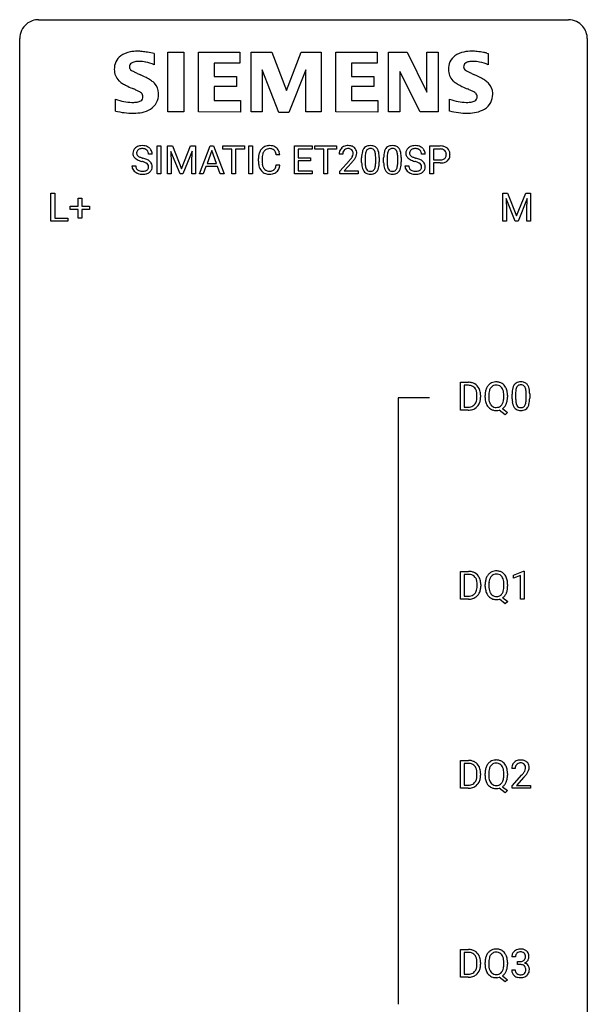
# Model space of a CAD drawing. Extents: x 2.8 to 26.6, y -2.8 to 76.6.
# Drawn here: x 2.8 to 26.6, y 35.3 to 76.6 of the extents above; entities that cross this region are included whole.
import ezdxf

# ---------------------------------------------------------------- set-up
doc = ezdxf.new("R2010")
doc.units = 0
doc.layers.add('DEFAULT_255_1_234', color=255, linetype='CONTINUOUS')
doc.layers.add('DEFAULT_255_2_778', color=255, linetype='CONTINUOUS')

msp = doc.modelspace()

# ---------------------------------------------------------------- linework, layer by layer
at = {"layer": 'DEFAULT_255_1_234'}
for p, q in [((8.548, 70.125), (8.548, 71.294)), ((8.548, 71.294), (8.702, 71.294)), ((8.702, 71.294), (8.702, 70.125)), ((8.984, 71.294), (9.183, 71.294)), ((8.984, 70.125), (8.984, 71.294)), ((9.183, 71.294), (9.565, 70.34)), ((9.565, 70.34), (9.948, 71.294)), ((9.948, 71.294), (10.148, 71.294)), ((10.148, 71.294), (10.148, 70.125)), ((10.321, 70.125), (10.768, 71.294)), ((10.768, 71.294), (10.903, 71.294)), ((10.903, 71.294), (11.35, 70.125)), ((11.307, 71.167), (11.307, 71.294)), ((11.307, 71.294), (12.212, 71.294)), ((11.683, 71.167), (11.307, 71.167)), ((11.683, 70.125), (11.683, 71.167)), ((12.212, 71.167), (11.836, 71.167)), ((11.836, 71.167), (11.836, 70.125)), ((12.212, 71.294), (12.212, 71.167)), ((12.397, 70.125), (12.397, 71.294)), ((12.397, 71.294), (12.551, 71.294)), ((12.551, 71.294), (12.551, 70.125)), ((14.311, 70.125), (14.311, 71.294)), ((14.311, 71.294), (15.045, 71.294)), ((15.045, 71.167), (14.465, 71.167)), ((14.465, 71.167), (14.465, 70.791)), ((15.045, 71.294), (15.045, 71.167)), ((15.165, 71.167), (15.165, 71.294)), ((15.165, 71.294), (16.069, 71.294)), ((15.54, 71.167), (15.165, 71.167)), ((15.54, 70.125), (15.54, 71.167)), ((16.069, 71.167), (15.694, 71.167)), ((15.694, 71.167), (15.694, 70.125)), ((16.069, 71.294), (16.069, 71.167)), ((19.99, 70.125), (19.99, 71.294)), ((19.99, 71.294), (20.421, 71.294)), ((20.144, 71.167), (20.144, 70.709)), ((20.43, 71.167), (20.144, 71.167)), ((8.337, 70.956), (8.181, 70.956)), ((9.506, 70.125), (9.123, 71.069)), ((9.123, 71.069), (9.138, 70.58)), ((10.008, 71.072), (9.624, 70.125)), ((9.993, 70.58), (10.008, 71.072)), ((10.835, 71.104), (10.637, 70.557)), ((11.034, 70.557), (10.835, 71.104)), ((12.793, 70.655), (12.793, 70.767)), ((12.948, 70.763), (12.948, 70.65)), ((13.693, 70.918), (13.538, 70.918)), ((14.465, 70.791), (14.972, 70.791)), ((14.972, 70.791), (14.972, 70.665)), ((16.33, 70.95), (16.182, 70.95)), ((17.123, 70.603), (17.123, 70.802)), ((17.272, 70.838), (17.272, 70.6)), ((17.713, 70.583), (17.713, 70.827)), ((17.861, 70.816), (17.861, 70.623)), ((18.047, 70.603), (18.047, 70.802)), ((18.195, 70.838), (18.195, 70.6)), ((18.636, 70.583), (18.636, 70.827)), ((18.785, 70.816), (18.785, 70.623)), ((19.79, 70.956), (19.635, 70.956)), ((20.144, 70.709), (20.421, 70.709)), ((7.489, 70.464), (7.644, 70.464)), ((9.138, 70.58), (9.138, 70.125)), ((9.993, 70.125), (9.993, 70.58)), ((10.59, 70.43), (10.48, 70.125)), ((11.08, 70.43), (10.59, 70.43)), ((10.637, 70.557), (11.034, 70.557)), ((11.192, 70.125), (11.08, 70.43)), ((13.538, 70.496), (13.693, 70.496)), ((14.972, 70.665), (14.465, 70.665)), ((14.465, 70.665), (14.465, 70.251)), ((16.204, 70.232), (16.609, 70.681)), ((16.697, 70.586), (16.384, 70.246)), ((18.942, 70.464), (19.097, 70.464)), ((20.419, 70.583), (20.144, 70.583)), ((20.144, 70.583), (20.144, 70.125)), ((8.702, 70.125), (8.548, 70.125)), ((9.138, 70.125), (8.984, 70.125)), ((9.624, 70.125), (9.506, 70.125)), ((10.148, 70.125), (9.993, 70.125)), ((10.48, 70.125), (10.321, 70.125)), ((11.35, 70.125), (11.192, 70.125)), ((11.836, 70.125), (11.683, 70.125)), ((12.551, 70.125), (12.397, 70.125)), ((15.053, 70.125), (14.311, 70.125)), ((14.465, 70.251), (15.053, 70.251)), ((15.053, 70.251), (15.053, 70.125)), ((15.694, 70.125), (15.54, 70.125)), ((16.204, 70.125), (16.204, 70.232)), ((16.971, 70.125), (16.204, 70.125)), ((16.384, 70.246), (16.971, 70.246)), ((16.971, 70.246), (16.971, 70.125)), ((20.144, 70.125), (19.99, 70.125)), ((4.09, 68.14), (4.09, 69.31)), ((4.09, 69.31), (4.245, 69.31)), ((4.245, 69.31), (4.245, 68.266)), ((5.229, 68.768), (5.229, 69.109)), ((5.229, 69.109), (5.378, 69.109)), ((5.378, 69.109), (5.378, 68.768)), ((23.045, 69.31), (23.244, 69.31)), ((23.045, 68.14), (23.045, 69.31)), ((23.567, 68.14), (23.184, 69.085)), ((23.184, 69.085), (23.199, 68.596)), ((23.244, 69.31), (23.626, 68.356)), ((23.626, 68.356), (24.009, 69.31)), ((24.069, 69.087), (23.685, 68.14)), ((24.009, 69.31), (24.209, 69.31)), ((24.054, 68.596), (24.069, 69.087)), ((24.209, 69.31), (24.209, 68.14)), ((4.902, 68.627), (4.902, 68.768)), ((4.902, 68.768), (5.229, 68.768)), ((5.229, 68.627), (4.902, 68.627)), ((5.229, 68.258), (5.229, 68.627)), ((5.378, 68.768), (5.704, 68.768)), ((5.704, 68.627), (5.378, 68.627)), ((5.378, 68.627), (5.378, 68.258)), ((5.704, 68.768), (5.704, 68.627)), ((4.245, 68.266), (4.8, 68.266)), ((4.8, 68.266), (4.8, 68.14)), ((5.378, 68.258), (5.229, 68.258)), ((23.199, 68.596), (23.199, 68.14)), ((24.054, 68.14), (24.054, 68.596)), ((4.8, 68.14), (4.09, 68.14)), ((23.199, 68.14), (23.045, 68.14)), ((23.685, 68.14), (23.567, 68.14)), ((24.209, 68.14), (24.054, 68.14)), ((21.27, 60.203), (21.27, 61.372)), ((21.27, 61.372), (21.6, 61.372)), ((21.604, 61.245), (21.424, 61.245)), ((21.424, 61.245), (21.424, 60.329)), ((21.963, 60.755), (21.963, 60.824)), ((22.115, 60.827), (22.115, 60.752)), ((22.3, 60.739), (22.3, 60.824)), ((22.454, 60.836), (22.454, 60.75)), ((23.087, 60.739), (23.087, 60.825)), ((23.241, 60.825), (23.241, 60.75)), ((23.436, 60.682), (23.436, 60.88)), ((23.584, 60.916), (23.584, 60.678)), ((24.025, 60.662), (24.025, 60.905)), ((24.174, 60.894), (24.174, 60.702)), ((21.593, 60.203), (21.27, 60.203)), ((21.424, 60.329), (21.586, 60.329)), ((23.14, 60.005), (22.894, 60.201)), ((23.037, 60.266), (23.245, 60.103)), ((23.245, 60.103), (23.14, 60.005)), ((21.278, 52.265), (21.278, 53.435)), ((21.278, 53.435), (21.608, 53.435)), ((23.488, 53.281), (23.914, 53.44)), ((23.914, 53.44), (23.937, 53.44)), ((23.937, 53.44), (23.937, 52.265)), ((21.612, 53.308), (21.432, 53.308)), ((21.432, 53.308), (21.432, 52.391)), ((23.488, 53.146), (23.488, 53.281)), ((23.788, 53.256), (23.488, 53.146)), ((23.788, 52.265), (23.788, 53.256)), ((21.971, 52.818), (21.971, 52.886)), ((22.124, 52.889), (22.124, 52.815)), ((22.309, 52.802), (22.309, 52.886)), ((22.463, 52.898), (22.463, 52.812)), ((23.096, 52.801), (23.096, 52.888)), ((23.25, 52.887), (23.25, 52.812)), ((21.602, 52.265), (21.278, 52.265)), ((21.432, 52.391), (21.595, 52.391)), ((23.149, 52.068), (22.902, 52.264)), ((23.045, 52.329), (23.254, 52.165)), ((23.254, 52.165), (23.149, 52.068)), ((23.937, 52.265), (23.788, 52.265)), ((21.27, 44.328), (21.27, 45.497)), ((21.27, 45.497), (21.6, 45.497)), ((21.604, 45.37), (21.424, 45.37)), ((21.424, 45.37), (21.424, 44.454)), ((23.567, 45.153), (23.418, 45.153)), ((21.963, 44.88), (21.963, 44.949)), ((22.115, 44.952), (22.115, 44.877)), ((22.3, 44.864), (22.3, 44.949)), ((22.454, 44.961), (22.454, 44.875)), ((23.087, 44.864), (23.087, 44.95)), ((23.241, 44.95), (23.241, 44.875)), ((23.441, 44.435), (23.845, 44.884)), ((23.933, 44.789), (23.62, 44.449)), ((21.593, 44.328), (21.27, 44.328)), ((21.424, 44.454), (21.586, 44.454)), ((23.14, 44.13), (22.894, 44.326)), ((23.037, 44.391), (23.245, 44.228)), ((23.441, 44.328), (23.441, 44.435)), ((24.207, 44.328), (23.441, 44.328)), ((23.62, 44.449), (24.207, 44.449)), ((24.207, 44.449), (24.207, 44.328)), ((23.245, 44.228), (23.14, 44.13)), ((21.27, 36.39), (21.27, 37.56)), ((21.27, 37.56), (21.6, 37.56)), ((21.604, 37.433), (21.424, 37.433)), ((21.424, 37.433), (21.424, 36.516)), ((23.578, 37.253), (23.429, 37.253)), ((21.963, 36.943), (21.963, 37.011)), ((22.115, 37.014), (22.115, 36.94)), ((22.3, 36.927), (22.3, 37.011)), ((22.454, 37.023), (22.454, 36.937)), ((23.087, 36.926), (23.087, 37.013)), ((23.241, 37.012), (23.241, 36.937)), ((23.657, 36.926), (23.657, 37.047)), ((23.657, 37.047), (23.768, 37.047)), ((23.768, 36.926), (23.657, 36.926)), ((21.593, 36.39), (21.27, 36.39)), ((21.424, 36.516), (21.586, 36.516)), ((23.14, 36.193), (22.894, 36.389)), ((23.037, 36.454), (23.245, 36.29)), ((23.419, 36.699), (23.568, 36.699)), ((23.245, 36.29), (23.14, 36.193))]:
    msp.add_line(p, q, dxfattribs=at)
for centre, radius, start, end in [((7.806, 70.996), 0.28, 132.4834, 181.0242), ((7.865, 70.94), 0.361, 129.2532, 133.4243), ((7.88, 70.918), 0.388, 101.9878, 128.8743), ((7.846, 71.004), 0.163, 127.7287, 176.7105), ((7.87, 70.974), 0.201, 114.0401, 127.9851), ((7.897, 70.91), 0.271, 99.0695, 113.7659), ((7.92, 70.746), 0.564, 89.5907, 102.3169), ((7.921, 70.765), 0.418, 89.6698, 99.231), ((7.927, 70.778), 0.532, 77.2361, 90.3248), ((7.924, 70.726), 0.457, 86.264, 90.0526), ((7.934, 70.847), 0.336, 73.7888, 86.6653), ((7.968, 70.957), 0.221, 48.5928, 74.1242), ((7.947, 70.875), 0.433, 63.8378, 77.0809), ((7.984, 70.977), 0.195, 14.9781, 48.2004), ((7.975, 70.926), 0.375, 45.9864, 64.1608), ((8.001, 70.956), 0.335, 32.2747, 45.6547), ((8.008, 70.958), 0.329, 359.6507, 32.613), ((13.272, 70.86), 0.464, 136.7831, 155.2473), ((13.233, 70.893), 0.413, 121.7633, 136.4281), ((13.247, 70.868), 0.441, 95.646, 121.5491), ((13.246, 70.914), 0.267, 109.2998, 143.3038), ((13.26, 70.863), 0.32, 89.3452, 108.5745), ((13.262, 70.757), 0.553, 89.9242, 96.1378), ((13.267, 70.769), 0.541, 76.6779, 90.4563), ((13.263, 70.745), 0.438, 87.3815, 90.0241), ((13.271, 70.851), 0.332, 74.7009, 87.8124), ((13.302, 70.958), 0.221, 47.4372, 75.0698), ((13.307, 70.928), 0.378, 47.4858, 76.9287), ((13.297, 70.959), 0.224, 27.8167, 46.4008), ((13.292, 70.918), 0.395, 16.5424, 46.8933), ((16.509, 70.976), 0.324, 133.4541, 162.947), ((16.526, 70.957), 0.35, 100.7869, 133.4384), ((16.542, 70.981), 0.208, 136.1757, 166.3675), ((16.53, 70.991), 0.192, 129.7279, 135.7542), ((16.537, 70.979), 0.207, 102.1739, 129.2062), ((16.561, 70.802), 0.508, 89.6605, 101.3704), ((16.562, 70.875), 0.313, 89.5461, 102.5419), ((16.568, 70.808), 0.502, 78.2171, 90.413), ((16.565, 70.929), 0.259, 82.1602, 90.1506), ((16.578, 71.003), 0.184, 43.4415, 83.1661), ((16.603, 70.97), 0.336, 55.9268, 78.4889), ((16.571, 70.995), 0.195, 16.1715, 43.5284), ((16.623, 71.004), 0.297, 47.9292, 55.4054), ((16.633, 71.014), 0.283, 4.3348, 48.0561), ((17.575, 70.942), 0.437, 148.7922, 164.5684), ((17.48, 70.995), 0.328, 144.5884, 148.1176), ((17.446, 71.019), 0.286, 101.6441, 144.5142), ((17.471, 71.017), 0.168, 105.7981, 149.7388), ((17.488, 70.85), 0.46, 89.5284, 102.582), ((17.489, 70.951), 0.237, 89.3807, 105.6763), ((17.496, 70.846), 0.464, 77.0438, 90.5081), ((17.493, 70.925), 0.263, 81.106, 90.2185), ((17.511, 71.013), 0.173, 30.7408, 82.4657), ((17.536, 71.01), 0.295, 48.2779, 77.4995), ((17.543, 71.023), 0.281, 36.3142, 47.6306), ((17.457, 70.964), 0.386, 18.2932, 35.6769), ((18.499, 70.942), 0.437, 148.7922, 164.5684), ((18.404, 70.995), 0.328, 144.5884, 148.1176), ((18.369, 71.019), 0.286, 101.6441, 144.5142), ((18.395, 71.017), 0.168, 105.7981, 149.7388), ((18.412, 70.85), 0.46, 89.5284, 102.582), ((18.413, 70.951), 0.237, 89.3807, 105.6763), ((18.42, 70.846), 0.464, 77.0438, 90.5081), ((18.417, 70.925), 0.263, 81.106, 90.2185), ((18.435, 71.013), 0.173, 30.7408, 82.4657), ((18.46, 71.01), 0.295, 48.2779, 77.4995), ((18.467, 71.023), 0.281, 36.3142, 47.6306), ((18.38, 70.964), 0.386, 18.2932, 35.6769), ((19.259, 70.996), 0.28, 132.4834, 181.0242), ((19.318, 70.94), 0.361, 129.2532, 133.4243), ((19.333, 70.918), 0.388, 101.9878, 128.8743), ((19.299, 71.004), 0.163, 127.7287, 176.7105), ((19.323, 70.974), 0.201, 114.0401, 127.9851), ((19.35, 70.91), 0.271, 99.0695, 113.7659), ((19.373, 70.746), 0.564, 89.5907, 102.3169), ((19.375, 70.765), 0.418, 89.6698, 99.231), ((19.38, 70.778), 0.532, 77.2361, 90.3248), ((19.377, 70.726), 0.457, 86.264, 90.0526), ((19.388, 70.847), 0.336, 73.7888, 86.6653), ((19.421, 70.957), 0.221, 48.5928, 74.1242), ((19.401, 70.875), 0.433, 63.8378, 77.0809), ((19.437, 70.977), 0.195, 14.9781, 48.2004), ((19.428, 70.926), 0.375, 45.9864, 64.1608), ((19.455, 70.956), 0.335, 32.2747, 45.6547), ((19.461, 70.958), 0.329, 359.6507, 32.613), ((20.425, 70.688), 0.606, 78.8378, 90.3984), ((20.421, 70.744), 0.424, 87.8575, 88.8), ((20.427, 70.832), 0.336, 75.2762, 88.2915), ((20.456, 70.937), 0.226, 46.8629, 75.6677), ((20.467, 70.89), 0.4, 58.9633, 79.0811), ((20.497, 70.946), 0.336, 48.0198, 58.4472), ((20.506, 70.955), 0.324, 3.3375, 48.1767), ((7.807, 70.989), 0.28, 179.5062, 199.8695), ((7.799, 70.99), 0.274, 200.6782, 228.1764), ((7.848, 71.038), 0.342, 227.4065, 229.9881), ((7.926, 71.138), 0.469, 230.4982, 241.8087), ((7.913, 70.994), 0.232, 175.1779, 180.0582), ((7.829, 70.993), 0.147, 179.6142, 228.1246), ((8.079, 71.418), 0.788, 241.6337, 249.0065), ((7.873, 71.034), 0.207, 226.578, 230.88), ((7.92, 71.096), 0.285, 231.4635, 241.9261), ((8.04, 71.316), 0.536, 241.7179, 248.326), ((8.179, 71.66), 0.906, 248.2008, 252.4528), ((8.299, 72.032), 1.297, 252.3391, 254.3469), ((7.545, 69.334), 1.504, 71.0197, 74.4087), ((7.714, 69.823), 0.986, 66.1847, 71.0864), ((7.87, 70.174), 0.603, 59.3536, 66.2692), ((7.914, 70.958), 0.268, 359.4693, 14.9832), ((13.569, 70.771), 0.777, 169.5837, 180.2758), ((13.386, 70.805), 0.59, 155.0366, 169.6003), ((13.78, 70.765), 0.832, 174.342, 180.143), ((13.517, 70.794), 0.568, 162.9374, 174.6209), ((13.322, 70.856), 0.363, 143.0753, 163.1917), ((13.186, 70.9), 0.349, 15.7653, 27.9411), ((12.987, 70.842), 0.556, 7.8892, 15.9239), ((13.131, 70.865), 0.564, 5.4072, 17.0365), ((16.589, 70.954), 0.407, 163.2879, 180.5582), ((16.729, 70.95), 0.398, 178.4382, 180.0084), ((16.642, 70.954), 0.312, 165.9093, 178.8684), ((15.26, 71.874), 1.801, 318.5132, 320.7828), ((15.789, 71.444), 1.119, 320.7373, 323.9737), ((16.181, 71.16), 0.635, 323.8962, 328.6421), ((16.386, 71.034), 0.395, 328.8299, 331.7899), ((16.485, 70.982), 0.282, 331.4255, 352.9365), ((15.897, 71.363), 1.115, 319.6473, 327.0958), ((16.52, 70.981), 0.248, 359.4866, 15.934), ((16.499, 70.979), 0.269, 353.2249, 0.0169), ((16.295, 71.108), 0.641, 326.9135, 338.3505), ((16.566, 71.003), 0.35, 337.8914, 358.9968), ((16.524, 70.997), 0.393, 359.9252, 5.5968), ((18.318, 70.807), 1.195, 173.7676, 180.2316), ((17.866, 70.858), 0.74, 164.3059, 173.9002), ((18.42, 70.828), 1.148, 177.8632, 179.5044), ((18.117, 70.842), 0.844, 172.0259, 178.0703), ((17.786, 70.89), 0.511, 163.3763, 172.1411), ((17.577, 70.953), 0.292, 149.4209, 163.6286), ((17.458, 70.979), 0.236, 24.2871, 31.3936), ((17.341, 70.929), 0.363, 12.0806, 23.8174), ((17.066, 70.868), 0.646, 4.8362, 12.2905), ((16.645, 70.83), 1.068, 359.809, 4.9408), ((17.202, 70.877), 0.654, 8.0247, 18.5605), ((16.786, 70.816), 1.075, 1.1274, 8.1718), ((16.462, 70.803), 1.399, 0.5424, 1.3863), ((19.242, 70.807), 1.195, 173.7676, 180.2316), ((18.79, 70.858), 0.74, 164.3059, 173.9002), ((19.343, 70.828), 1.148, 177.8632, 179.5044), ((19.04, 70.842), 0.844, 172.0259, 178.0703), ((18.71, 70.89), 0.511, 163.3763, 172.1411), ((18.501, 70.953), 0.292, 149.4209, 163.6286), ((18.382, 70.979), 0.236, 24.2871, 31.3936), ((18.265, 70.929), 0.363, 12.0806, 23.8174), ((17.989, 70.868), 0.646, 4.8362, 12.2905), ((17.568, 70.83), 1.068, 359.809, 4.9408), ((18.126, 70.877), 0.654, 8.0247, 18.5605), ((17.71, 70.816), 1.075, 1.1274, 8.1718), ((17.386, 70.803), 1.399, 0.5424, 1.3863), ((19.26, 70.989), 0.28, 179.5062, 199.8695), ((19.253, 70.99), 0.274, 200.6782, 228.1764), ((19.301, 71.038), 0.342, 227.4065, 229.9881), ((19.38, 71.138), 0.469, 230.4982, 241.8087), ((19.367, 70.994), 0.232, 175.1779, 180.0582), ((19.282, 70.993), 0.147, 179.6142, 228.1246), ((19.533, 71.418), 0.788, 241.6337, 249.0065), ((19.327, 71.034), 0.207, 226.578, 230.88), ((19.374, 71.096), 0.285, 231.4635, 241.9261), ((19.493, 71.316), 0.536, 241.7179, 248.326), ((19.632, 71.66), 0.906, 248.2008, 252.4528), ((19.752, 72.032), 1.297, 252.3391, 254.3469), ((18.998, 69.334), 1.504, 71.0197, 74.4087), ((19.168, 69.823), 0.986, 66.1847, 71.0864), ((19.323, 70.174), 0.603, 59.3536, 66.2692), ((19.367, 70.958), 0.268, 359.4693, 14.9832), ((20.424, 71.131), 0.423, 269.6593, 279.4154), ((20.449, 70.982), 0.271, 279.205, 294.9901), ((20.478, 70.917), 0.2, 295.2888, 311.2911), ((20.471, 70.954), 0.203, 15.7442, 46.6203), ((20.485, 70.907), 0.188, 311.7855, 347.2861), ((20.409, 70.938), 0.268, 359.4672, 15.5934), ((20.387, 70.932), 0.289, 346.6893, 0.1059), ((20.312, 70.935), 0.365, 359.6351, 0.0053), ((20.531, 70.898), 0.295, 310.8832, 346.5426), ((20.395, 70.933), 0.435, 346.1878, 0.506), ((20.383, 70.937), 0.448, 359.9478, 4.6829), ((7.798, 70.46), 0.309, 179.2419, 215.2648), ((7.825, 70.479), 0.342, 215.3403, 233.0843), ((7.875, 70.461), 0.23, 179.3355, 199.1046), ((7.841, 70.452), 0.196, 199.8829, 232.7063), ((7.889, 70.512), 0.272, 232.3738, 255.5137), ((8.247, 71.851), 1.252, 248.9199, 254.144), ((7.461, 69.104), 1.604, 71.7183, 73.9259), ((7.641, 69.643), 1.037, 68.0063, 71.8053), ((7.813, 70.066), 0.58, 62.2515, 68.1221), ((7.995, 70.449), 0.206, 290.662, 307.0371), ((7.951, 70.326), 0.285, 52.7386, 62.4979), ((8.025, 70.412), 0.159, 306.3944, 355.3031), ((8.033, 70.435), 0.149, 16.4723, 52.6262), ((7.988, 70.422), 0.196, 359.4179, 16.1972), ((7.959, 70.324), 0.428, 49.1021, 59.3294), ((7.973, 70.42), 0.21, 354.366, 0.0699), ((8.063, 70.416), 0.276, 307.5917, 336.4316), ((8.041, 70.417), 0.304, 32.792, 49.2506), ((8.073, 70.44), 0.264, 31.1181, 32.4005), ((8.064, 70.437), 0.274, 8.1117, 30.7959), ((8.045, 70.418), 0.293, 337.4731, 0.7537), ((7.983, 70.423), 0.356, 359.8389, 8.4707), ((13.755, 70.655), 0.962, 179.9919, 181.5394), ((13.547, 70.644), 0.755, 181.1219, 193.8756), ((13.31, 70.582), 0.51, 193.548, 219.5757), ((13.687, 70.646), 0.739, 179.6818, 189.1505), ((13.437, 70.604), 0.486, 188.9911, 203.5773), ((13.329, 70.559), 0.369, 203.9077, 215.1312), ((13.236, 70.488), 0.252, 213.9072, 263.8849), ((13.311, 70.455), 0.211, 293.8553, 310.0519), ((13.311, 70.448), 0.206, 311.0647, 332.0108), ((13.192, 70.514), 0.342, 331.6589, 343.2879), ((12.986, 70.577), 0.558, 343.1446, 351.0106), ((12.832, 70.606), 0.715, 350.7157, 351.1602), ((13.302, 70.497), 0.384, 311.4559, 340.4422), ((13.145, 70.555), 0.551, 340.1774, 353.7814), ((15.513, 71.679), 1.611, 317.2587, 319.9046), ((18.476, 70.621), 1.353, 180.7449, 181.151), ((18.196, 70.611), 1.072, 180.8976, 188.0056), ((17.8, 70.553), 0.673, 187.8816, 198.2347), ((17.551, 70.47), 0.41, 197.9694, 215.2624), ((18.312, 70.597), 1.04, 179.7996, 185.246), ((17.908, 70.558), 0.634, 185.1412, 193.008), ((17.644, 70.496), 0.363, 192.7898, 205.2508), ((17.539, 70.449), 0.248, 205.8005, 211.2538), ((17.487, 70.414), 0.185, 210.379, 238.4008), ((17.51, 70.403), 0.171, 287.7958, 329.0809), ((17.414, 70.463), 0.284, 328.6635, 343.3325), ((17.197, 70.531), 0.512, 343.0499, 351.9393), ((16.85, 70.582), 0.862, 351.8069, 357.7959), ((16.527, 70.598), 1.186, 357.5872, 359.2678), ((17.4, 70.482), 0.447, 329.2804, 344.7473), ((17.101, 70.567), 0.758, 344.4935, 353.9765), ((16.637, 70.619), 1.225, 353.8442, 0.2288), ((19.399, 70.621), 1.353, 180.7449, 181.151), ((19.119, 70.611), 1.072, 180.8976, 188.0056), ((18.724, 70.553), 0.673, 187.8816, 198.2347), ((18.475, 70.47), 0.41, 197.9694, 215.2624), ((19.236, 70.597), 1.04, 179.7996, 185.246), ((18.832, 70.558), 0.634, 185.1412, 193.008), ((18.567, 70.496), 0.363, 192.7898, 205.2508), ((18.463, 70.449), 0.248, 205.8005, 211.2538), ((18.41, 70.414), 0.185, 210.379, 238.4008), ((18.434, 70.403), 0.171, 287.7958, 329.0809), ((18.338, 70.463), 0.284, 328.6635, 343.3325), ((18.12, 70.531), 0.512, 343.0499, 351.9393), ((17.774, 70.582), 0.862, 351.8069, 357.7959), ((17.45, 70.598), 1.186, 357.5872, 359.2678), ((18.323, 70.482), 0.447, 329.2804, 344.7473), ((18.024, 70.567), 0.758, 344.4935, 353.9765), ((17.56, 70.619), 1.225, 353.8442, 0.2288), ((19.251, 70.46), 0.309, 179.2419, 215.2648), ((19.278, 70.479), 0.342, 215.3403, 233.0843), ((19.328, 70.461), 0.23, 179.3355, 199.1046), ((19.295, 70.452), 0.196, 199.8829, 232.7063), ((19.342, 70.512), 0.272, 232.3738, 255.5137), ((19.701, 71.851), 1.252, 248.9199, 254.144), ((18.914, 69.104), 1.604, 71.7183, 73.9259), ((19.094, 69.643), 1.037, 68.0063, 71.8053), ((19.266, 70.066), 0.58, 62.2515, 68.1221), ((19.448, 70.449), 0.206, 290.662, 307.0371), ((19.404, 70.326), 0.285, 52.7386, 62.4979), ((19.478, 70.412), 0.159, 306.3944, 355.3031), ((19.486, 70.435), 0.149, 16.4723, 52.6262), ((19.441, 70.422), 0.196, 359.4179, 16.1972), ((19.412, 70.324), 0.428, 49.1021, 59.3294), ((19.427, 70.42), 0.21, 354.366, 0.0699), ((19.517, 70.416), 0.276, 307.5917, 336.4316), ((19.494, 70.417), 0.304, 32.792, 49.2506), ((19.526, 70.44), 0.264, 31.1181, 32.4005), ((19.517, 70.437), 0.274, 8.1117, 30.7959), ((19.499, 70.418), 0.293, 337.4731, 0.7537), ((19.436, 70.423), 0.356, 359.8389, 8.4707), ((20.421, 71.339), 0.757, 269.897, 275.0189), ((20.443, 71.118), 0.535, 274.685, 287.0245), ((20.5, 70.939), 0.347, 286.6925, 310.2288), ((7.881, 70.554), 0.436, 233.167, 246.4951), ((7.922, 70.642), 0.533, 246.1383, 248.0543), ((7.928, 70.661), 0.553, 248.2708, 270.4056), ((7.923, 70.636), 0.401, 255.2446, 267.5321), ((7.931, 70.759), 0.525, 267.1558, 270.0287), ((7.934, 70.715), 0.48, 269.7, 278.166), ((7.932, 70.865), 0.756, 269.9708, 272.8178), ((7.945, 70.685), 0.576, 272.4383, 284.6465), ((7.96, 70.542), 0.305, 278.0231, 290.6255), ((7.994, 70.503), 0.387, 284.3734, 307.1424), ((8.017, 70.467), 0.345, 307.6552, 308.453), ((13.227, 70.512), 0.401, 219.3627, 250.0612), ((13.244, 70.575), 0.467, 250.7885, 270.6489), ((13.249, 70.566), 0.332, 263.1759, 270.1031), ((13.252, 70.691), 0.456, 269.672, 279.0609), ((13.249, 70.835), 0.727, 270.0021, 270.3582), ((13.255, 70.69), 0.581, 269.9359, 282.8096), ((13.279, 70.53), 0.293, 278.875, 293.6347), ((13.299, 70.508), 0.394, 282.4333, 310.7514), ((17.449, 70.401), 0.287, 215.8618, 257.2789), ((17.49, 70.556), 0.447, 256.6229, 270.5104), ((17.485, 70.419), 0.188, 239.6521, 265.9794), ((17.493, 70.486), 0.256, 265.1315, 270.0603), ((17.496, 70.453), 0.224, 269.3315, 287.2178), ((17.497, 70.568), 0.459, 269.5977, 281.6734), ((17.537, 70.401), 0.288, 280.5801, 324.9173), ((17.499, 70.427), 0.334, 324.9352, 328.616), ((18.373, 70.401), 0.287, 215.8618, 257.2789), ((18.413, 70.556), 0.447, 256.6229, 270.5104), ((18.408, 70.419), 0.188, 239.6521, 265.9794), ((18.417, 70.486), 0.256, 265.1315, 270.0603), ((18.42, 70.453), 0.224, 269.3315, 287.2178), ((18.42, 70.568), 0.459, 269.5977, 281.6734), ((18.46, 70.401), 0.288, 280.5801, 324.9173), ((18.423, 70.427), 0.334, 324.9352, 328.616), ((19.334, 70.554), 0.436, 233.167, 246.4951), ((19.376, 70.642), 0.533, 246.1383, 248.0543), ((19.381, 70.661), 0.553, 248.2708, 270.4056), ((19.376, 70.636), 0.401, 255.2446, 267.5321), ((19.385, 70.759), 0.525, 267.1558, 270.0287), ((19.387, 70.715), 0.48, 269.7, 278.166), ((19.385, 70.865), 0.756, 269.9708, 272.8178), ((19.398, 70.685), 0.576, 272.4383, 284.6465), ((19.413, 70.542), 0.305, 278.0231, 290.6255), ((19.448, 70.503), 0.387, 284.3734, 307.1424), ((19.471, 70.467), 0.345, 307.6552, 308.453), ((21.604, 60.786), 0.587, 75.4101, 90.3804), ((21.602, 60.789), 0.457, 79.2152, 89.7446), ((21.634, 60.934), 0.308, 40.384, 80.1431), ((21.626, 60.881), 0.488, 60.1456, 75.1888), ((21.642, 60.909), 0.456, 26.5254, 60.1451), ((22.808, 60.922), 0.491, 139.6258, 156.038), ((22.749, 60.97), 0.416, 122.6416, 139.3431), ((22.759, 60.951), 0.437, 93.0224, 122.4558), ((22.758, 60.986), 0.269, 110.9285, 143.9412), ((22.766, 60.951), 0.305, 89.3102, 109.989), ((22.77, 60.855), 0.534, 89.9753, 93.6342), ((22.774, 60.893), 0.496, 73.9665, 90.423), ((22.77, 60.877), 0.378, 83.7959, 90.0959), ((22.789, 60.989), 0.266, 35.6594, 85.1578), ((22.792, 60.964), 0.422, 57.5178, 73.6813), ((22.787, 60.961), 0.427, 28.7261, 57.2768), ((23.888, 61.02), 0.437, 148.7922, 164.5684), ((23.792, 61.073), 0.328, 144.5884, 148.1176), ((23.758, 61.097), 0.286, 101.6441, 144.5142), ((23.783, 61.096), 0.168, 105.7981, 149.7388), ((23.801, 60.928), 0.46, 89.5284, 102.582), ((23.802, 61.029), 0.237, 89.3807, 105.6763), ((23.808, 60.924), 0.464, 77.0438, 90.5081), ((23.805, 61.003), 0.263, 81.106, 90.2185), ((23.823, 61.091), 0.173, 30.7408, 82.4657), ((23.849, 61.088), 0.295, 48.2779, 77.4995), ((23.856, 61.101), 0.281, 36.3142, 47.6306), ((23.769, 61.043), 0.386, 18.2932, 35.6769), ((21.609, 60.914), 0.341, 26.5777, 40.1532), ((21.516, 60.871), 0.443, 9.6572, 26.1933), ((21.28, 60.828), 0.683, 359.6455, 9.8608), ((21.53, 60.85), 0.583, 7.403, 26.8321), ((21.371, 60.825), 0.744, 0.1605, 7.7176), ((23.126, 60.828), 0.826, 169.5254, 180.2765), ((22.936, 60.863), 0.633, 155.8315, 169.509), ((23.282, 60.827), 0.828, 174.0509, 179.4177), ((23.042, 60.855), 0.586, 163.0419, 174.314), ((22.851, 60.915), 0.386, 143.5289, 163.2981), ((22.711, 60.931), 0.362, 20.0678, 35.9162), ((22.549, 60.872), 0.535, 7.8292, 20.0422), ((22.253, 60.83), 0.834, 359.7133, 7.9654), ((22.696, 60.904), 0.534, 24.2449, 29.3248), ((22.604, 60.866), 0.634, 9.0644, 23.9639), ((22.378, 60.828), 0.863, 359.7586, 9.1891), ((24.63, 60.885), 1.195, 173.7676, 180.2316), ((24.179, 60.936), 0.74, 164.3059, 173.9002), ((24.732, 60.906), 1.148, 177.8632, 179.5044), ((24.429, 60.921), 0.844, 172.0259, 178.0703), ((24.099, 60.968), 0.511, 163.3763, 172.1411), ((23.89, 61.032), 0.292, 149.4209, 163.6286), ((23.771, 61.057), 0.236, 24.2871, 31.3936), ((23.654, 61.007), 0.363, 12.0806, 23.8174), ((23.378, 60.946), 0.646, 4.8362, 12.2905), ((22.957, 60.908), 1.068, 359.809, 4.9408), ((23.515, 60.955), 0.654, 8.0247, 18.5605), ((23.098, 60.894), 1.075, 1.1274, 8.1718), ((22.775, 60.881), 1.399, 0.5424, 1.3863), ((21.626, 60.653), 0.319, 283.77, 318.1555), ((21.592, 60.678), 0.361, 318.7416, 343.6874), ((21.65, 60.663), 0.449, 299.2532, 333.4571), ((21.411, 60.734), 0.55, 343.3325, 355.8549), ((21.202, 60.754), 0.761, 355.4989, 0.0792), ((21.553, 60.716), 0.559, 333.0707, 348.7182), ((21.387, 60.748), 0.728, 348.7289, 0.3012), ((23.129, 60.745), 0.829, 180.3724, 188.9252), ((22.929, 60.711), 0.626, 188.7215, 204.8241), ((22.849, 60.677), 0.54, 205.1184, 209.647), ((22.762, 60.623), 0.437, 209.0633, 237.3493), ((23.231, 60.746), 0.777, 179.6829, 188.9631), ((22.964, 60.702), 0.506, 188.8101, 202.93), ((22.842, 60.653), 0.375, 203.2069, 215.7876), ((22.757, 60.585), 0.267, 214.7521, 264.2834), ((22.793, 60.58), 0.26, 288.063, 323.8113), ((22.706, 60.645), 0.369, 323.6548, 342.659), ((22.503, 60.711), 0.582, 342.4092, 353.6451), ((22.22, 60.746), 0.868, 353.403, 359.4848), ((22.732, 60.654), 0.496, 321.117, 336.6795), ((22.698, 60.673), 0.535, 336.2888, 338.3442), ((22.604, 60.706), 0.634, 338.6862, 351.5541), ((22.346, 60.746), 0.895, 351.453, 0.249), ((24.788, 60.699), 1.353, 180.7449, 181.151), ((24.508, 60.689), 1.072, 180.8976, 188.0056), ((24.112, 60.632), 0.673, 187.8816, 198.2347), ((23.864, 60.548), 0.41, 197.9694, 215.2624), ((24.625, 60.675), 1.04, 179.7996, 185.246), ((24.22, 60.636), 0.634, 185.1412, 193.008), ((23.956, 60.574), 0.363, 192.7898, 205.2508), ((23.851, 60.527), 0.248, 205.8005, 211.2538), ((23.799, 60.492), 0.185, 210.379, 238.4008), ((23.822, 60.481), 0.171, 287.7958, 329.0809), ((23.727, 60.541), 0.284, 328.6635, 343.3325), ((23.509, 60.609), 0.512, 343.0499, 351.9393), ((23.163, 60.66), 0.862, 351.8069, 357.7959), ((22.839, 60.677), 1.186, 357.5872, 359.2678), ((23.712, 60.56), 0.447, 329.2804, 344.7473), ((23.413, 60.645), 0.758, 344.4935, 353.9765), ((22.949, 60.697), 1.225, 353.8442, 0.2288), ((21.59, 60.789), 0.46, 269.497, 284.0205), ((21.588, 60.882), 0.679, 270.4444, 278.4511), ((21.614, 60.732), 0.527, 278.1072, 299.034), ((22.753, 60.611), 0.423, 237.5352, 252.1858), ((22.768, 60.665), 0.478, 252.522, 270.4416), ((22.771, 60.671), 0.353, 263.4755, 270.095), ((22.775, 60.645), 0.327, 269.3649, 287.5152), ((22.772, 60.746), 0.559, 269.9931, 271.8319), ((22.775, 60.68), 0.494, 271.6373, 283.8612), ((22.795, 60.606), 0.417, 305.442, 320.8706), ((23.762, 60.479), 0.287, 215.8618, 257.2789), ((23.802, 60.634), 0.447, 256.6229, 270.5104), ((23.797, 60.497), 0.188, 239.6521, 265.9794), ((23.806, 60.564), 0.256, 265.1315, 270.0603), ((23.809, 60.532), 0.224, 269.3315, 287.2178), ((23.809, 60.646), 0.459, 269.5977, 281.6734), ((23.849, 60.479), 0.288, 280.5801, 324.9173), ((23.812, 60.505), 0.334, 324.9352, 328.616), ((21.612, 52.848), 0.587, 75.4101, 90.3804), ((21.635, 52.944), 0.488, 60.1456, 75.1888), ((21.651, 52.972), 0.456, 26.5254, 60.1451), ((22.757, 53.032), 0.416, 122.6416, 139.3431), ((22.767, 53.014), 0.437, 93.0224, 122.4558), ((22.778, 52.917), 0.534, 89.9753, 93.6342), ((22.782, 52.955), 0.496, 73.9665, 90.423), ((22.8, 53.027), 0.422, 57.5178, 73.6813), ((22.796, 53.023), 0.427, 28.7261, 57.2768), ((21.61, 52.851), 0.457, 79.2152, 89.7446), ((21.643, 52.996), 0.308, 40.384, 80.1431), ((21.617, 52.976), 0.341, 26.5777, 40.1532), ((21.525, 52.933), 0.443, 9.6572, 26.1933), ((21.288, 52.89), 0.683, 359.6455, 9.8608), ((21.539, 52.912), 0.583, 7.403, 26.8321), ((21.38, 52.887), 0.744, 0.1605, 7.7176), ((23.135, 52.89), 0.826, 169.5254, 180.2765), ((22.944, 52.925), 0.633, 155.8315, 169.509), ((22.816, 52.985), 0.491, 139.6258, 156.038), ((23.291, 52.89), 0.828, 174.0509, 179.4177), ((23.05, 52.918), 0.586, 163.0419, 174.314), ((22.86, 52.978), 0.386, 143.5289, 163.2981), ((22.767, 53.049), 0.269, 110.9285, 143.9412), ((22.775, 53.013), 0.305, 89.3102, 109.989), ((22.779, 52.94), 0.378, 83.7959, 90.0959), ((22.798, 53.051), 0.266, 35.6594, 85.1578), ((22.72, 52.994), 0.362, 20.0678, 35.9162), ((22.558, 52.935), 0.535, 7.8292, 20.0422), ((22.261, 52.892), 0.834, 359.7133, 7.9654), ((22.705, 52.967), 0.534, 24.2449, 29.3248), ((22.612, 52.929), 0.634, 9.0644, 23.9639), ((22.387, 52.891), 0.863, 359.7586, 9.1891), ((21.6, 52.741), 0.361, 318.7416, 343.6874), ((21.658, 52.726), 0.449, 299.2532, 333.4571), ((21.42, 52.797), 0.55, 343.3325, 355.8549), ((21.21, 52.817), 0.761, 355.4989, 0.0792), ((21.562, 52.778), 0.559, 333.0707, 348.7182), ((21.396, 52.811), 0.728, 348.7289, 0.3012), ((23.137, 52.807), 0.829, 180.3724, 188.9252), ((22.938, 52.774), 0.626, 188.7215, 204.8241), ((22.858, 52.74), 0.54, 205.1184, 209.647), ((23.239, 52.808), 0.777, 179.6829, 188.9631), ((22.972, 52.765), 0.506, 188.8101, 202.93), ((22.851, 52.715), 0.375, 203.2069, 215.7876), ((22.714, 52.708), 0.369, 323.6548, 342.659), ((22.511, 52.774), 0.582, 342.4092, 353.6451), ((22.228, 52.809), 0.868, 353.403, 359.4848), ((22.74, 52.717), 0.496, 321.117, 336.6795), ((22.706, 52.735), 0.535, 336.2888, 338.3442), ((22.613, 52.768), 0.634, 338.6862, 351.5541), ((22.355, 52.808), 0.895, 351.453, 0.249), ((21.599, 52.852), 0.46, 269.497, 284.0205), ((21.597, 52.945), 0.679, 270.4444, 278.4511), ((21.622, 52.794), 0.527, 278.1072, 299.034), ((21.634, 52.715), 0.319, 283.77, 318.1555), ((22.771, 52.685), 0.437, 209.0633, 237.3493), ((22.762, 52.674), 0.423, 237.5352, 252.1858), ((22.766, 52.648), 0.267, 214.7521, 264.2834), ((22.776, 52.728), 0.478, 252.522, 270.4416), ((22.779, 52.733), 0.353, 263.4755, 270.095), ((22.784, 52.707), 0.327, 269.3649, 287.5152), ((22.78, 52.809), 0.559, 269.9931, 271.8319), ((22.784, 52.743), 0.494, 271.6373, 283.8612), ((22.802, 52.643), 0.26, 288.063, 323.8113), ((22.804, 52.668), 0.417, 305.442, 320.8706), ((21.604, 44.911), 0.587, 75.4101, 90.3804), ((21.626, 45.006), 0.488, 60.1456, 75.1888), ((22.759, 45.076), 0.437, 93.0224, 122.4558), ((22.77, 44.98), 0.534, 89.9753, 93.6342), ((22.774, 45.018), 0.496, 73.9665, 90.423), ((22.792, 45.089), 0.422, 57.5178, 73.6813), ((23.763, 45.16), 0.35, 100.7869, 133.4384), ((23.797, 45.005), 0.508, 89.6605, 101.3704), ((23.804, 45.011), 0.502, 78.2171, 90.413), ((23.839, 45.173), 0.336, 55.9268, 78.4889), ((21.602, 44.914), 0.457, 79.2152, 89.7446), ((21.634, 45.059), 0.308, 40.384, 80.1431), ((21.609, 45.039), 0.341, 26.5777, 40.1532), ((21.642, 45.034), 0.456, 26.5254, 60.1451), ((21.516, 44.996), 0.443, 9.6572, 26.1933), ((21.28, 44.953), 0.683, 359.6455, 9.8608), ((21.53, 44.975), 0.583, 7.403, 26.8321), ((23.126, 44.953), 0.826, 169.5254, 180.2765), ((22.936, 44.988), 0.633, 155.8315, 169.509), ((22.808, 45.047), 0.491, 139.6258, 156.038), ((22.749, 45.095), 0.416, 122.6416, 139.3431), ((23.042, 44.98), 0.586, 163.0419, 174.314), ((22.851, 45.04), 0.386, 143.5289, 163.2981), ((22.758, 45.111), 0.269, 110.9285, 143.9412), ((22.766, 45.076), 0.305, 89.3102, 109.989), ((22.77, 45.002), 0.378, 83.7959, 90.0959), ((22.789, 45.114), 0.266, 35.6594, 85.1578), ((22.711, 45.056), 0.362, 20.0678, 35.9162), ((22.787, 45.086), 0.427, 28.7261, 57.2768), ((22.549, 44.997), 0.535, 7.8292, 20.0422), ((22.253, 44.955), 0.834, 359.7133, 7.9654), ((22.696, 45.029), 0.534, 24.2449, 29.3248), ((22.604, 44.991), 0.634, 9.0644, 23.9639), ((22.378, 44.953), 0.863, 359.7586, 9.1891), ((23.825, 45.157), 0.407, 163.2879, 180.5582), ((23.745, 45.179), 0.324, 133.4541, 162.947), ((23.879, 45.158), 0.312, 165.9093, 178.8684), ((23.965, 45.153), 0.398, 178.4382, 180.0084), ((23.778, 45.185), 0.208, 136.1757, 166.3675), ((23.766, 45.194), 0.192, 129.7279, 135.7542), ((23.774, 45.182), 0.207, 102.1739, 129.2062), ((23.798, 45.079), 0.313, 89.5461, 102.5419), ((23.801, 45.132), 0.259, 82.1602, 90.1506), ((23.814, 45.206), 0.184, 43.4415, 83.1661), ((23.807, 45.198), 0.195, 16.1715, 43.5284), ((23.721, 45.185), 0.282, 331.4255, 352.9365), ((23.756, 45.185), 0.248, 359.4866, 15.934), ((23.735, 45.182), 0.269, 353.2249, 0.0169), ((23.859, 45.207), 0.297, 47.9292, 55.4054), ((23.869, 45.218), 0.283, 4.3348, 48.0561), ((23.531, 45.311), 0.641, 326.9135, 338.3505), ((23.803, 45.206), 0.35, 337.8914, 358.9968), ((23.76, 45.201), 0.393, 359.9252, 5.5968), ((21.592, 44.803), 0.361, 318.7416, 343.6874), ((21.411, 44.859), 0.55, 343.3325, 355.8549), ((21.202, 44.879), 0.761, 355.4989, 0.0792), ((21.553, 44.841), 0.559, 333.0707, 348.7182), ((21.387, 44.873), 0.728, 348.7289, 0.3012), ((21.371, 44.95), 0.744, 0.1605, 7.7176), ((23.129, 44.87), 0.829, 180.3724, 188.9252), ((22.929, 44.836), 0.626, 188.7215, 204.8241), ((23.282, 44.952), 0.828, 174.0509, 179.4177), ((23.231, 44.871), 0.777, 179.6829, 188.9631), ((22.964, 44.827), 0.506, 188.8101, 202.93), ((22.706, 44.77), 0.369, 323.6548, 342.659), ((22.503, 44.836), 0.582, 342.4092, 353.6451), ((22.22, 44.871), 0.868, 353.403, 359.4848), ((22.604, 44.831), 0.634, 338.6862, 351.5541), ((22.346, 44.871), 0.895, 351.453, 0.249), ((22.496, 46.077), 1.801, 318.5132, 320.7828), ((23.025, 45.647), 1.119, 320.7373, 323.9737), ((23.417, 45.363), 0.635, 323.8962, 328.6421), ((22.749, 45.883), 1.611, 317.2587, 319.9046), ((23.622, 45.237), 0.395, 328.8299, 331.7899), ((23.133, 45.566), 1.115, 319.6473, 327.0958), ((21.59, 44.914), 0.46, 269.497, 284.0205), ((21.588, 45.007), 0.679, 270.4444, 278.4511), ((21.614, 44.857), 0.527, 278.1072, 299.034), ((21.626, 44.778), 0.319, 283.77, 318.1555), ((21.65, 44.788), 0.449, 299.2532, 333.4571), ((22.849, 44.802), 0.54, 205.1184, 209.647), ((22.762, 44.748), 0.437, 209.0633, 237.3493), ((22.842, 44.778), 0.375, 203.2069, 215.7876), ((22.753, 44.736), 0.423, 237.5352, 252.1858), ((22.757, 44.71), 0.267, 214.7521, 264.2834), ((22.768, 44.79), 0.478, 252.522, 270.4416), ((22.771, 44.796), 0.353, 263.4755, 270.095), ((22.775, 44.77), 0.327, 269.3649, 287.5152), ((22.772, 44.871), 0.559, 269.9931, 271.8319), ((22.775, 44.805), 0.494, 271.6373, 283.8612), ((22.793, 44.705), 0.26, 288.063, 323.8113), ((22.795, 44.731), 0.417, 305.442, 320.8706), ((22.732, 44.779), 0.496, 321.117, 336.6795), ((22.698, 44.798), 0.535, 336.2888, 338.3442), ((21.604, 36.973), 0.587, 75.4101, 90.3804), ((21.602, 36.976), 0.457, 79.2152, 89.7446), ((21.634, 37.121), 0.308, 40.384, 80.1431), ((21.626, 37.069), 0.488, 60.1456, 75.1888), ((21.609, 37.101), 0.341, 26.5777, 40.1532), ((21.642, 37.097), 0.456, 26.5254, 60.1451), ((21.516, 37.058), 0.443, 9.6572, 26.1933), ((21.53, 37.037), 0.583, 7.403, 26.8321), ((22.936, 37.05), 0.633, 155.8315, 169.509), ((22.808, 37.11), 0.491, 139.6258, 156.038), ((22.749, 37.157), 0.416, 122.6416, 139.3431), ((23.042, 37.043), 0.586, 163.0419, 174.314), ((22.851, 37.103), 0.386, 143.5289, 163.2981), ((22.759, 37.139), 0.437, 93.0224, 122.4558), ((22.758, 37.174), 0.269, 110.9285, 143.9412), ((22.766, 37.138), 0.305, 89.3102, 109.989), ((22.77, 37.042), 0.534, 89.9753, 93.6342), ((22.774, 37.08), 0.496, 73.9665, 90.423), ((22.77, 37.065), 0.378, 83.7959, 90.0959), ((22.789, 37.176), 0.266, 35.6594, 85.1578), ((22.792, 37.152), 0.422, 57.5178, 73.6813), ((22.711, 37.119), 0.362, 20.0678, 35.9162), ((22.787, 37.148), 0.427, 28.7261, 57.2768), ((22.549, 37.06), 0.535, 7.8292, 20.0422), ((22.696, 37.092), 0.534, 24.2449, 29.3248), ((22.604, 37.054), 0.634, 9.0644, 23.9639), ((23.74, 37.257), 0.31, 155.3484, 180.7485), ((23.735, 37.254), 0.307, 131.5745, 154.4798), ((23.766, 37.223), 0.352, 96.9875, 131.9691), ((23.835, 37.254), 0.257, 172.5097, 180.1367), ((23.762, 37.266), 0.183, 133.8349, 173.5344), ((23.767, 37.26), 0.191, 103.2932, 133.5619), ((23.788, 37.098), 0.478, 89.8596, 97.7825), ((23.787, 37.181), 0.273, 89.5325, 103.5319), ((23.793, 37.072), 0.504, 78.3655, 90.4132), ((23.793, 37.153), 0.301, 76.1117, 90.7026), ((23.831, 37.292), 0.157, 13.9577, 77.6713), ((23.829, 37.238), 0.334, 56.6229, 78.6387), ((23.816, 37.235), 0.177, 311.7324, 354.2802), ((23.697, 37.252), 0.297, 359.1805, 15.0453), ((23.743, 37.248), 0.251, 353.0938, 0.1181), ((23.85, 37.275), 0.291, 47.0254, 56.0854), ((23.852, 37.279), 0.287, 10.9208, 46.7778), ((23.899, 37.246), 0.243, 332.355, 359.7179), ((23.716, 37.248), 0.427, 359.6364, 11.6087), ((21.411, 36.922), 0.55, 343.3325, 355.8549), ((21.28, 37.015), 0.683, 359.6455, 9.8608), ((21.202, 36.942), 0.761, 355.4989, 0.0792), ((21.553, 36.903), 0.559, 333.0707, 348.7182), ((21.387, 36.936), 0.728, 348.7289, 0.3012), ((21.371, 37.012), 0.744, 0.1605, 7.7176), ((23.126, 37.015), 0.826, 169.5254, 180.2765), ((23.129, 36.932), 0.829, 180.3724, 188.9252), ((22.929, 36.899), 0.626, 188.7215, 204.8241), ((23.282, 37.015), 0.828, 174.0509, 179.4177), ((23.231, 36.933), 0.777, 179.6829, 188.9631), ((22.964, 36.89), 0.506, 188.8101, 202.93), ((22.503, 36.899), 0.582, 342.4092, 353.6451), ((22.253, 37.017), 0.834, 359.7133, 7.9654), ((22.22, 36.934), 0.868, 353.403, 359.4848), ((22.604, 36.893), 0.634, 338.6862, 351.5541), ((22.378, 37.016), 0.863, 359.7586, 9.1891), ((22.346, 36.933), 0.895, 351.453, 0.249), ((23.765, 37.387), 0.339, 270.492, 281.8952), ((23.763, 36.471), 0.456, 84.0193, 89.3331), ((23.779, 36.607), 0.319, 71.901, 84.3554), ((23.789, 37.276), 0.226, 281.6692, 301.2943), ((23.815, 36.713), 0.207, 49.5089, 72.1836), ((23.806, 37.245), 0.191, 301.7833, 311.7545), ((23.833, 36.738), 0.176, 12.9498, 48.7551), ((23.822, 37.32), 0.357, 292.5402, 293.6925), ((23.861, 36.674), 0.331, 57.6435, 72.8625), ((23.849, 37.266), 0.297, 292.9802, 325.2392), ((23.897, 36.732), 0.263, 36.7249, 57.4698), ((23.834, 37.277), 0.315, 325.2334, 332.8746), ((23.895, 36.733), 0.263, 8.0545, 36.3561), ((21.59, 36.977), 0.46, 269.497, 284.0205), ((21.588, 37.07), 0.679, 270.4444, 278.4511), ((21.614, 36.919), 0.527, 278.1072, 299.034), ((21.626, 36.84), 0.319, 283.77, 318.1555), ((21.592, 36.866), 0.361, 318.7416, 343.6874), ((21.65, 36.851), 0.449, 299.2532, 333.4571), ((22.849, 36.865), 0.54, 205.1184, 209.647), ((22.762, 36.81), 0.437, 209.0633, 237.3493), ((22.842, 36.84), 0.375, 203.2069, 215.7876), ((22.753, 36.799), 0.423, 237.5352, 252.1858), ((22.757, 36.773), 0.267, 214.7521, 264.2834), ((22.768, 36.853), 0.478, 252.522, 270.4416), ((22.771, 36.858), 0.353, 263.4755, 270.095), ((22.775, 36.832), 0.327, 269.3649, 287.5152), ((22.775, 36.868), 0.494, 271.6373, 283.8612), ((22.793, 36.768), 0.26, 288.063, 323.8113), ((22.706, 36.833), 0.369, 323.6548, 342.659), ((22.795, 36.793), 0.417, 305.442, 320.8706), ((22.732, 36.842), 0.496, 321.117, 336.6795), ((22.698, 36.86), 0.535, 336.2888, 338.3442), ((23.815, 36.699), 0.396, 179.9755, 183.2323), ((23.711, 36.686), 0.291, 181.8183, 229.6455), ((23.752, 36.732), 0.354, 229.4223, 256.8556), ((23.798, 36.697), 0.229, 179.4465, 196.2869), ((23.749, 36.683), 0.179, 196.5661, 227.7059), ((23.765, 36.702), 0.203, 227.7652, 257.8763), ((23.786, 36.871), 0.496, 256.6829, 270.4412), ((23.788, 36.796), 0.3, 257.4584, 270.4266), ((23.792, 36.825), 0.329, 269.5962, 280.8789), ((23.792, 36.875), 0.5, 269.7286, 280.3856), ((23.815, 36.71), 0.212, 280.6346, 299.8596), ((23.822, 36.731), 0.354, 279.783, 311.6256), ((23.834, 36.674), 0.171, 300.3576, 314.5518), ((23.826, 36.68), 0.182, 315.0728, 345.0431), ((23.734, 36.707), 0.278, 344.5987, 357.927), ((23.746, 36.716), 0.265, 359.5048, 13.424), ((23.644, 36.713), 0.367, 357.4749, 0.0231), ((23.86, 36.688), 0.297, 311.636, 343.7652), ((23.772, 36.713), 0.389, 343.983, 0.5572), ((23.809, 36.718), 0.351, 359.8321, 8.587), ((22.772, 36.934), 0.559, 269.9931, 271.8319)]:
    msp.add_arc(centre, radius, start, end, dxfattribs=at)
at = {"layer": 'DEFAULT_255_2_778'}
for p, q in [((3.572, 76.597), (25.797, 76.597)), ((2.778, -1.984), (2.778, 75.803)), ((26.591, 75.803), (26.591, -1.984)), ((8.416, 75.18), (8.416, 74.704)), ((8.987, 75.23), (9.663, 75.23)), ((8.987, 72.722), (8.987, 75.23)), ((9.663, 75.23), (9.663, 72.722)), ((10.281, 72.722), (10.281, 75.23)), ((10.281, 75.23), (12.013, 75.23)), ((12.013, 75.23), (12.013, 74.776)), ((12.482, 72.722), (12.482, 75.23)), ((12.482, 75.23), (13.358, 75.23)), ((13.358, 75.23), (13.967, 73.627)), ((13.967, 73.627), (14.59, 75.23)), ((14.59, 75.23), (15.422, 75.23)), ((15.422, 75.23), (15.422, 72.722)), ((16.041, 72.722), (16.041, 75.23)), ((16.041, 75.23), (17.773, 75.23)), ((17.773, 75.23), (17.773, 74.776)), ((18.245, 72.722), (18.245, 75.23)), ((18.245, 75.23), (19.028, 75.23)), ((19.028, 75.23), (19.859, 73.551)), ((19.859, 73.551), (19.859, 75.23)), ((19.859, 75.23), (20.334, 75.23)), ((20.334, 75.23), (20.334, 72.722)), ((22.375, 75.193), (22.434, 75.183)), ((22.434, 75.183), (22.434, 74.706)), ((12.013, 74.776), (10.932, 74.776)), ((10.932, 74.776), (10.932, 74.21)), ((13.652, 72.698), (12.956, 74.498)), ((12.956, 74.498), (12.956, 72.722)), ((14.781, 74.498), (14.072, 72.698)), ((14.781, 72.722), (14.781, 74.498)), ((17.773, 74.776), (16.692, 74.776)), ((16.692, 74.776), (16.692, 74.21)), ((19.574, 72.722), (18.721, 74.424)), ((18.721, 74.424), (18.721, 72.722)), ((10.932, 74.21), (11.874, 74.21)), ((11.874, 74.21), (11.874, 73.796)), ((16.692, 74.21), (17.633, 74.21)), ((17.633, 74.21), (17.633, 73.796)), ((11.874, 73.796), (10.932, 73.796)), ((10.932, 73.796), (10.932, 73.201)), ((17.633, 73.796), (16.692, 73.796)), ((16.692, 73.796), (16.692, 73.201)), ((6.796, 72.763), (6.796, 73.257)), ((10.932, 73.201), (12.041, 73.201)), ((12.041, 73.201), (12.041, 72.721)), ((16.692, 73.201), (17.803, 73.201)), ((17.803, 73.201), (17.803, 72.721)), ((20.814, 72.763), (20.814, 73.258)), ((6.794, 72.761), (6.796, 72.763)), ((20.812, 72.763), (20.814, 72.763)), ((7.545, 72.67), (7.544, 72.67)), ((9.663, 72.722), (8.987, 72.722)), ((12.041, 72.721), (10.281, 72.722)), ((12.956, 72.722), (12.482, 72.722)), ((14.072, 72.698), (13.652, 72.698)), ((15.422, 72.722), (14.781, 72.722)), ((17.803, 72.721), (16.041, 72.722)), ((18.721, 72.722), (18.245, 72.722)), ((20.334, 72.722), (19.574, 72.722)), ((21.564, 72.672), (21.563, 72.672)), ((19.976, 60.722), (18.653, 60.722)), ((18.653, 60.722), (18.653, 35.256))]:
    msp.add_line(p, q, dxfattribs=at)
for centre, radius, start, end in [((3.57, 75.806), 0.791, 89.854, 129.1684), ((25.799, 75.805), 0.792, 39.4792, 90.1479), ((3.57, 75.805), 0.791, 129.1313, 180.1451), ((25.799, 75.805), 0.791, 359.8534, 39.5154), ((7.596, 74.258), 1.004, 100.408, 125.0169), ((7.699, 73.764), 1.508, 89.6484, 100.8685), ((7.708, 73.411), 1.86, 89.5079, 89.9984), ((7.71, 73.346), 1.926, 83.9171, 89.5732), ((7.507, 71.338), 3.943, 80.7326, 84.078), ((21.73, 73.724), 1.55, 89.5249, 102.1167), ((21.728, 73.171), 2.103, 83.289, 89.608), ((21.53, 71.403), 3.882, 79.4764, 83.4308), ((7.378, 74.566), 0.626, 124.9113, 155.9212), ((7.666, 74.47), 0.362, 99.4785, 124.3294), ((7.779, 73.901), 0.943, 89.2638, 100.5667), ((7.785, 73.485), 1.358, 78.2126, 89.7334), ((7.021, 68.316), 7.005, 78.5086, 80.7887), ((21.393, 74.569), 0.622, 124.7111, 155.788), ((21.606, 74.277), 0.984, 101.7935, 125.2144), ((21.682, 74.475), 0.36, 99.5087, 124.4067), ((21.795, 73.909), 0.936, 89.2619, 100.5951), ((21.801, 73.479), 1.367, 78.4566, 89.7552), ((21.219, 69.65), 5.663, 78.2225, 79.6191), ((7.506, 74.525), 0.759, 157.0337, 181.0453), ((7.397, 74.492), 0.65, 178.2783, 224.6551), ((7.571, 74.619), 0.186, 125.7571, 182.2825), ((7.549, 74.612), 0.165, 180.2493, 239.8144), ((7.933, 75.212), 0.876, 237.8726, 242.8069), ((9.418, 78.028), 4.06, 242.3328, 244.0311), ((7.662, 72.915), 1.942, 67.1358, 78.0934), ((21.517, 74.529), 0.752, 156.9196, 181.0501), ((21.667, 74.515), 0.902, 179.9979, 180.6487), ((21.413, 74.491), 0.648, 178.7796, 224.7096), ((21.588, 74.621), 0.186, 125.863, 182.2987), ((21.55, 74.614), 0.148, 179.9667, 180.1001), ((21.566, 74.614), 0.164, 180.0859, 239.882), ((21.938, 75.201), 0.858, 238.0729, 243.0442), ((23.487, 78.166), 4.204, 242.5409, 244.1885), ((21.684, 72.927), 1.931, 67.1324, 78.3149), ((7.356, 74.468), 0.604, 225.6991, 232.99), ((12.38, 84.077), 10.796, 243.9506, 244.8024), ((15.401, 90.461), 17.858, 244.7535, 244.9563), ((5.865, 69.959), 4.753, 62.2505, 65.4302), ((6.928, 71.967), 2.481, 57.2951, 62.3684), ((7.681, 73.131), 1.095, 48.7346, 57.5685), ((21.371, 74.462), 0.597, 225.5851, 232.3394), ((26.646, 84.66), 11.426, 244.1077, 244.922), ((29.904, 91.584), 19.078, 244.8744, 245.067), ((19.887, 69.992), 4.725, 62.034, 65.293), ((20.951, 71.987), 2.464, 57.1127, 62.1374), ((21.704, 73.14), 1.086, 48.3696, 57.4197), ((7.78, 75.039), 1.315, 233.221, 240.4606), ((8.551, 76.376), 2.858, 240.2324, 244.371), ((9.642, 78.636), 5.368, 244.3032, 247.1394), ((6.095, 70.272), 3.716, 64.6076, 66.8387), ((7.019, 72.201), 1.577, 59.7995, 64.8886), ((8.012, 73.518), 0.586, 44.3236, 48.0704), ((7.978, 73.498), 0.624, 1.3524, 43.4926), ((21.786, 75.013), 1.287, 232.6975, 240.4357), ((22.559, 76.349), 2.831, 240.1545, 244.3326), ((23.628, 78.557), 5.284, 244.2657, 247.1407), ((20.142, 70.285), 3.692, 64.9169, 67.1566), ((21.042, 72.191), 1.585, 60.1211, 65.1917), ((22.029, 73.517), 0.589, 44.4725, 47.6467), ((21.998, 73.5), 0.623, 1.2062, 43.6204), ((7.754, 76.151), 3.048, 251.6854, 258.6072), ((7.642, 73.559), 0.424, 278.7731, 300.3325), ((7.619, 73.217), 0.398, 47.6145, 60.8366), ((7.761, 73.356), 0.189, 300.224, 1.9041), ((7.752, 73.366), 0.198, 359.7594, 47.1794), ((7.745, 73.365), 0.205, 359.1991, 359.9996), ((7.865, 73.45), 0.739, 333.0362, 1.1409), ((7.71, 73.465), 0.893, 359.9764, 3.0599), ((21.754, 76.077), 2.972, 251.5709, 258.7508), ((21.661, 73.559), 0.425, 278.6895, 300.2364), ((21.636, 73.211), 0.404, 47.8813, 61.1747), ((21.78, 73.356), 0.189, 300.1108, 1.9025), ((21.777, 73.37), 0.192, 358.8317, 47.09), ((21.744, 73.366), 0.225, 358.8843, 0.002), ((21.88, 73.452), 0.742, 333.1729, 1.1404), ((21.731, 73.467), 0.891, 359.9779, 2.9299), ((7.551, 75.853), 3.183, 256.2431, 269.8719), ((7.54, 75.07), 1.946, 258.4992, 268.3986), ((7.517, 74.639), 1.515, 268.7865, 269.995), ((7.528, 74.188), 1.064, 269.4269, 279.6711), ((7.695, 73.771), 1.087, 281.4259, 301.4316), ((7.895, 73.457), 0.715, 300.843, 331.4403), ((21.57, 75.861), 3.189, 256.2557, 269.8648), ((21.554, 75.054), 1.929, 258.6495, 268.8282), ((21.536, 74.659), 1.534, 269.2085, 269.9982), ((21.547, 74.191), 1.066, 269.3612, 279.5899), ((21.718, 73.767), 1.08, 281.9041, 301.4484), ((21.915, 73.457), 0.714, 300.9808, 331.5914), ((7.545, 74.856), 2.186, 269.9983, 270.6466), ((7.563, 74.379), 1.709, 270.2274, 281.7011), ((21.564, 74.86), 2.189, 269.9959, 271.0028), ((21.585, 74.366), 1.694, 270.5797, 282.1436)]:
    msp.add_arc(centre, radius, start, end, dxfattribs=at)

doc.saveas('drawing.dxf')
